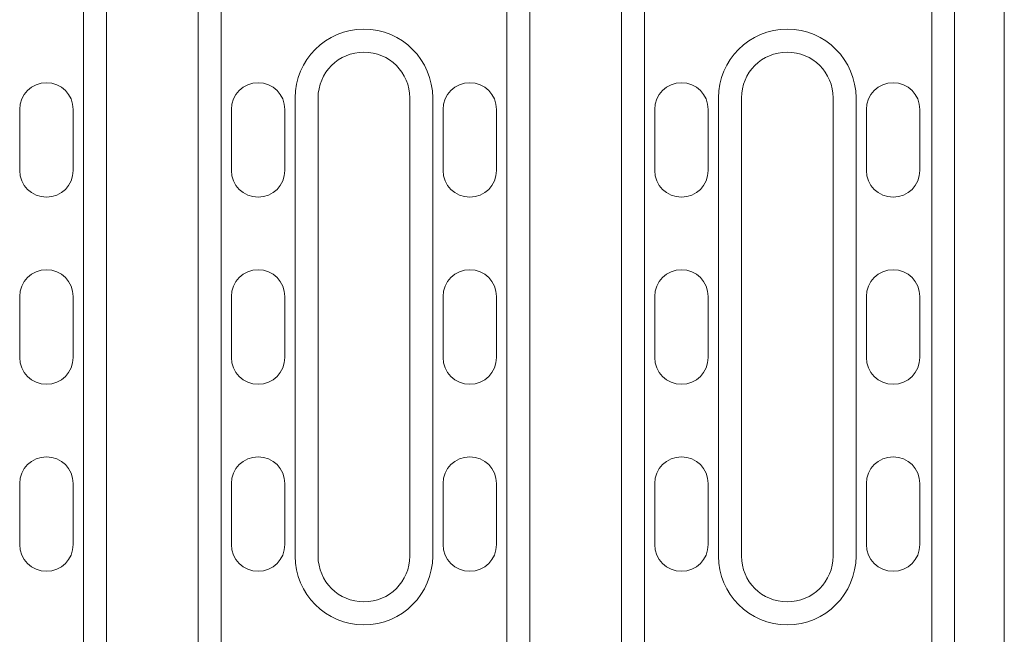
# Model space of a CAD drawing. Units: millimetres. Extents: x 1786 to 4781, y 304 to 4539.
# Drawn here: x 3055 to 3184, y 2009 to 2089 of the extents above; entities that cross this region are included whole.
import ezdxf

# ---------------------------------------------------------------- set-up
doc = ezdxf.new("R2010")
doc.units = ezdxf.units.MM
doc.layers.add('DUENN-18', color=7, linetype='Continuous', lineweight=9)

msp = doc.modelspace()

# ---------------------------------------------------------------- linework, layer by layer
at = {"layer": 'DUENN-18'}
for p, q in [((3183.955715, 2147.212545), (3183.955715, 2064.620143)), ((3063.455715, 2005.370774), (3063.455715, 2092.370774)), ((3066.455715, 2092.370774), (3066.455715, 2005.370774)), ((3078.455715, 2005.370774), (3078.455715, 2092.370774)), ((3081.455715, 2092.370774), (3081.455715, 2005.370774)), ((3118.855715, 2005.370774), (3118.855715, 2092.370774)), ((3121.855715, 2092.370774), (3121.855715, 2005.370774)), ((3133.855715, 2005.370774), (3133.855715, 2092.370774)), ((3136.855715, 2092.370774), (3136.855715, 2005.370774)), ((3174.455715, 2005.370774), (3174.455715, 2092.370774)), ((3177.455715, 2092.370774), (3177.455715, 2005.370774)), ((3091.155715, 2018.870774), (3091.155715, 2078.870774)), ((3094.155715, 2078.870774), (3094.155715, 2018.870774)), ((3106.155715, 2018.870774), (3106.155715, 2078.870774)), ((3109.155715, 2078.870774), (3109.155715, 2018.870774)), ((3146.555715, 2018.870774), (3146.555715, 2078.870774)), ((3149.555715, 2078.870774), (3149.555715, 2018.870774)), ((3161.555715, 2018.870774), (3161.555715, 2078.870774)), ((3164.555715, 2078.870774), (3164.555715, 2018.870774)), ((3055.105715, 2077.370774), (3055.105715, 2069.370774)), ((3062.105715, 2069.370774), (3062.105715, 2077.370774)), ((3082.805715, 2077.370774), (3082.805715, 2069.370774)), ((3089.805715, 2069.370774), (3089.805715, 2077.370774)), ((3110.505715, 2077.370774), (3110.505715, 2069.370774)), ((3117.505715, 2069.370774), (3117.505715, 2077.370774)), ((3138.205715, 2077.370774), (3138.205715, 2069.370774)), ((3145.205715, 2069.370774), (3145.205715, 2077.370774)), ((3165.905715, 2077.370774), (3165.905715, 2069.370774)), ((3172.905715, 2069.370774), (3172.905715, 2077.370774)), ((3183.955715, 2064.620143), (3183.955715, 2033.121405)), ((3055.105715, 2052.870774), (3055.105715, 2044.870774)), ((3062.105715, 2044.870774), (3062.105715, 2052.870774)), ((3082.805715, 2044.870774), (3082.805715, 2052.870774)), ((3089.805715, 2052.870774), (3089.805715, 2044.870774)), ((3110.505715, 2044.870774), (3110.505715, 2052.870774)), ((3117.505715, 2052.870774), (3117.505715, 2044.870774)), ((3138.205715, 2044.870774), (3138.205715, 2052.870774)), ((3145.205715, 2052.870774), (3145.205715, 2044.870774)), ((3165.905715, 2052.870774), (3165.905715, 2044.870774)), ((3172.905715, 2044.870774), (3172.905715, 2052.870774)), ((3183.955715, 2033.121405), (3183.955715, 1950.529004)), ((3055.105715, 2028.370774), (3055.105715, 2020.370774)), ((3062.105715, 2020.370774), (3062.105715, 2028.370774)), ((3082.805715, 2028.370774), (3082.805715, 2020.370774)), ((3089.805715, 2020.370774), (3089.805715, 2028.370774)), ((3110.505715, 2028.370774), (3110.505715, 2020.370774)), ((3117.505715, 2020.370774), (3117.505715, 2028.370774)), ((3138.205715, 2028.370774), (3138.205715, 2020.370774)), ((3145.205715, 2020.370774), (3145.205715, 2028.370774)), ((3165.905715, 2028.370774), (3165.905715, 2020.370774)), ((3172.905715, 2020.370774), (3172.905715, 2028.370774))]:
    msp.add_line(p, q, dxfattribs=at)
for centre, radius, start, end in [((3100.155715, 2078.870774), 9, 0, 180), ((3155.555715, 2078.870774), 9, 0, 180), ((3100.155715, 2078.870774), 6, 0, 180), ((3155.555715, 2078.870774), 6, 0, 180), ((3058.605715, 2077.370774), 3.5, 0, 180), ((3086.305715, 2077.370774), 3.5, 0, 180), ((3114.005715, 2077.370774), 3.5, 0, 180), ((3141.705715, 2077.370774), 3.5, 0, 180), ((3169.405715, 2077.370774), 3.5, 0, 180), ((3058.605715, 2069.370774), 3.5, 180, 0), ((3086.305715, 2069.370774), 3.5, 180, 0), ((3114.005715, 2069.370774), 3.5, 180, 0), ((3141.705715, 2069.370774), 3.5, 180, 0), ((3169.405715, 2069.370774), 3.5, 180, 0), ((3058.605715, 2052.870774), 3.5, 0, 180), ((3086.305715, 2052.870774), 3.5, 0, 180), ((3114.005715, 2052.870774), 3.5, 0, 180), ((3141.705715, 2052.870774), 3.5, 0, 180), ((3169.405715, 2052.870774), 3.5, 0, 180), ((3058.605715, 2044.870774), 3.5, 180, 0), ((3086.305715, 2044.870774), 3.5, 180, 0), ((3114.005715, 2044.870774), 3.5, 180, 0), ((3141.705715, 2044.870774), 3.5, 180, 0), ((3169.405715, 2044.870774), 3.5, 180, 0), ((3058.605715, 2028.370774), 3.5, 0, 180), ((3086.305715, 2028.370774), 3.5, 0, 180), ((3114.005715, 2028.370774), 3.5, 0, 180), ((3141.705715, 2028.370774), 3.5, 0, 180), ((3169.405715, 2028.370774), 3.5, 0, 180), ((3058.605715, 2020.370774), 3.5, 180, 0), ((3086.305715, 2020.370774), 3.5, 180, 0), ((3114.005715, 2020.370774), 3.5, 180, 0), ((3141.705715, 2020.370774), 3.5, 180, 0), ((3169.405715, 2020.370774), 3.5, 180, 0), ((3100.155715, 2018.870774), 9, 180, 0), ((3100.155715, 2018.870774), 6, 180, 0), ((3155.555715, 2018.870774), 9, 180, 0), ((3155.555715, 2018.870774), 6, 180, 0)]:
    msp.add_arc(centre, radius, start, end, dxfattribs=at)

doc.saveas('drawing.dxf')
